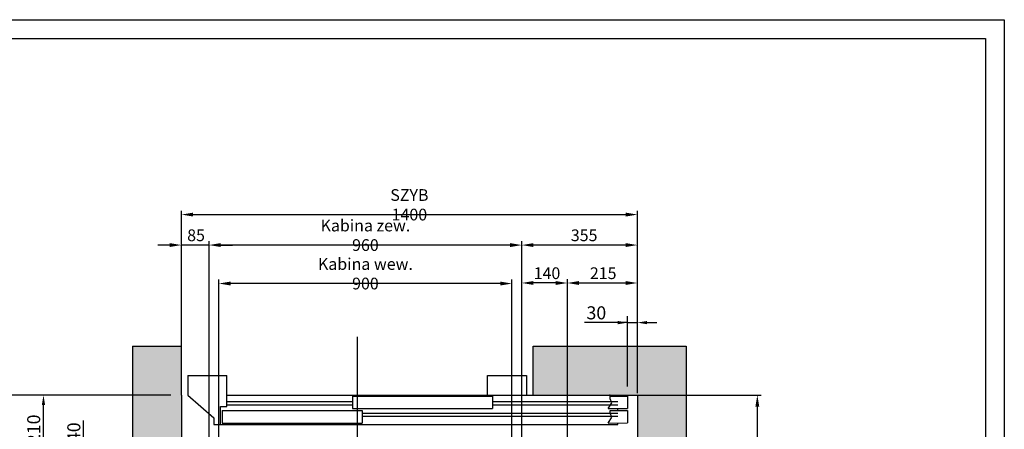
# Model space of a CAD drawing. Units: inches. Extents: x 9493 to 54470, y 7700 to 75079.
# Drawn here: x 11070 to 14093, y 42845 to 44102 of the extents above; entities that cross this region are included whole.
import ezdxf

# ---------------------------------------------------------------- set-up
doc = ezdxf.new("R2010")
doc.units = ezdxf.units.IN
doc.header["$MEASUREMENT"] = 0
doc.linetypes.add('ACAD_ISO10W100', pattern=[18.5, 12, -3, 0.5, -3])
doc.linetypes.add('CONTINUA', pattern=[0])
for name, color, linetype in [('ASSI', 3, 'ACAD_ISO10W100'), ('CAMPITURE', 1, 'Continuous'), ('CARTIGLIO', 7, 'CONTINUA'), ('PORTE', 2, 'Continuous'), ('TELAI', 3, 'Continuous')]:
    doc.layers.add(name, color=color, linetype=linetype)
doc.layers.add('QUOTE', color=1, linetype='Continuous', lineweight=15)
doc.styles.add('QUOTE', font='romans.shx', dxfattribs={"width": 0.8})
doc.dimstyles.new('GMV', dxfattribs={"dimscale": 12, "dimtxt": 3, "dimasz": 3, "dimexe": 1, "dimexo": 0.5, "dimgap": 1, "dimtad": 1, "dimdec": 1, "dimdsep": 46, "dimtxsty": 'QUOTE', "dimcen": 0, "dimclrt": 2, "dimadec": 0, "dimazin": 0, "dimtfac": 1, "dimtdec": 1, "dimtmove": 0, "dimatfit": 3, "dimfxl": 1, "dimtvp": 1, "dimtolj": 1, "dimarcsym": 0})
doc.dimstyles.new('GMV$0', dxfattribs={"dimscale": 10, "dimtxt": 4, "dimasz": 3, "dimexe": 2, "dimexo": 3, "dimgap": 1, "dimtad": 1, "dimdec": 1, "dimdsep": 46, "dimtxsty": 'QUOTE', "dimcen": 0, "dimclrt": 2, "dimadec": 0, "dimazin": 0, "dimtfac": 1, "dimtdec": 1, "dimtmove": 0, "dimatfit": 3, "dimfxl": 1, "dimtvp": 1, "dimtolj": 1, "dimarcsym": 0})
pattern_1 = [(50, (3490.7, 21497.71), (86.07122, -7.53026), [9, -99]), (355, (3490.7, 21497.71), (-16.65016, 90.26306), [7.2, -79.2]), (100.4514, (3497.87, 21497.08), (69.42113, 82.73275), [7.64882, -84.13705]), (46.1842, (3490.7, 21521.71), (128.06893, -19.8623), [13.5, -148.5]), (96.6356, (3501.37, 21520.05), (112.1595, 116.89414), [11.4732, -126.20556]), (351.1842, (3490.7, 21521.71), (112.1594, 116.8942), [10.8, -118.8]), (21, (3502.7, 21515.71), (71.62885, -48.31427), [9, -99]), (326, (3502.7, 21515.71), (29.19784, 87.018), [7.2, -79.2]), (71.4514, (3508.67, 21511.68), (100.82672, 38.70366), [7.64882, -84.13705]), (37.5, (3490.698, 21497.707), (1.459183, 39.947262), [0, -78.24, 0, -80.4, 0, -79.5]), (7.5, (3490.698, 21497.707), (31.568344, 47.329405), [0, -45.84, 0, -76.44, 0, -30.3]), (327.5, (3463.938, 21497.707), (64.058692, -2.706585), [0, -30, 0, -93.6, 0, -124.2]), (317.5, (3451.94, 21497.707), (69.98234, 12.0126), [0, -39, 0, -62.16, 0, -88.2])]

# ---------------------------------------------------------------- blocks, each defined once
blk = doc.blocks.new('*D1897')
at = {"layer": 'Defpoints', "color": 0}
for p in [(12966.3, 43503.8), (11566.3, 42949.7), (12966.3, 42949.7)]:
    blk.add_point(p, dxfattribs=at)
at = {"layer": 'QUOTE', "color": 0, "lineweight": -2}
for p, q in [((11566.3, 42955.7), (11566.3, 43515.8)), ((11602.3, 43503.8), (12930.3, 43503.8)), ((12966.3, 42955.7), (12966.3, 43515.8))]:
    blk.add_line(p, q, dxfattribs=at)
at = {"layer": 'QUOTE', "color": 0}
for points in [[(11602.3, 43509.8), (11602.3, 43497.8), (11566.3, 43503.8)], [(12930.3, 43497.8), (12930.3, 43509.8), (12966.3, 43503.8)]]:
    blk.add_solid(points, dxfattribs=at)
at = {"layer": 'QUOTE', "color": 2, "insert": (12266.3, 43533.8), "char_height": 36, "attachment_point": 5, "style": 'QUOTE'}
blk.add_mtext('SZYB \\A1;1400', dxfattribs=at)
blk = doc.blocks.new('*D1896')
at = {"layer": 'Defpoints', "color": 0}
for p in [(12966.3, 43293.8), (12966.3, 42949.7), (12751.3, 42395.4)]:
    blk.add_point(p, dxfattribs=at)
at = {"layer": 'QUOTE', "color": 0, "lineweight": -2}
for p, q in [((12751.3, 42401.4), (12751.3, 43305.8)), ((12787.3, 43293.8), (12930.3, 43293.8)), ((12966.3, 42955.7), (12966.3, 43305.8))]:
    blk.add_line(p, q, dxfattribs=at)
at = {"layer": 'QUOTE', "color": 0}
for points in [[(12787.3, 43299.8), (12787.3, 43287.8), (12751.3, 43293.8)], [(12930.3, 43287.8), (12930.3, 43299.8), (12966.3, 43293.8)]]:
    blk.add_solid(points, dxfattribs=at)
at = {"layer": 'QUOTE', "color": 2, "insert": (12861.3, 43323.8), "char_height": 36, "attachment_point": 5, "style": 'QUOTE'}
blk.add_mtext('\\A1;215', dxfattribs=at)
blk = doc.blocks.new('*D1895')
at = {"layer": 'Defpoints', "color": 0}
for p in [(12611.3, 43410.2), (12966.3, 42949.7), (12611.3, 42741.7)]:
    blk.add_point(p, dxfattribs=at)
at = {"layer": 'QUOTE', "color": 0, "lineweight": -2}
for p, q in [((12611.3, 42747.7), (12611.3, 43422.2)), ((12966.3, 42955.7), (12966.3, 43422.2)), ((12930.3, 43410.2), (12647.3, 43410.2))]:
    blk.add_line(p, q, dxfattribs=at)
at = {"layer": 'QUOTE', "color": 0}
for points in [[(12647.3, 43416.2), (12647.3, 43404.2), (12611.3, 43410.2)], [(12930.3, 43404.2), (12930.3, 43416.2), (12966.3, 43410.2)]]:
    blk.add_solid(points, dxfattribs=at)
at = {"layer": 'QUOTE', "color": 2, "insert": (12802.8, 43440.2), "char_height": 36, "attachment_point": 5, "style": 'QUOTE'}
blk.add_mtext('\\A1;355', dxfattribs=at)
blk = doc.blocks.new('*D1894')
at = {"layer": 'Defpoints', "color": 0}
for p in [(12966.3, 43172.2), (12936.2, 42946.5), (12966.3, 42949.7)]:
    blk.add_point(p, dxfattribs=at)
at = {"layer": 'QUOTE', "color": 0, "lineweight": -2}
for p, q in [((12936.2, 43172.2), (12804.4, 43172.2)), ((12906.2, 43172.2), (12876.2, 43172.2)), ((12936.2, 42976.5), (12936.2, 43192.2)), ((12936.2, 43172.2), (12966.3, 43172.2)), ((12966.3, 42979.7), (12966.3, 43192.2)), ((12996.3, 43172.2), (13026.3, 43172.2))]:
    blk.add_line(p, q, dxfattribs=at)
at = {"layer": 'QUOTE', "color": 0}
for points in [[(12906.2, 43167.2), (12906.2, 43177.2), (12936.2, 43172.2)], [(12996.3, 43177.2), (12996.3, 43167.2), (12966.3, 43172.2)]]:
    blk.add_solid(points, dxfattribs=at)
at = {"layer": 'QUOTE', "color": 2, "insert": (12840.3, 43202.2), "char_height": 40, "attachment_point": 5, "style": 'QUOTE'}
blk.add_mtext('\\A1;30', dxfattribs=at)
blk = doc.blocks.new('*D1893')
at = {"layer": 'Defpoints', "color": 0}
for p in [(11566.3, 43410.2), (11566.3, 42949.7), (11651.3, 42737.7)]:
    blk.add_point(p, dxfattribs=at)
at = {"layer": 'QUOTE', "color": 0, "lineweight": -2}
for p, q in [((11566.3, 42955.7), (11566.3, 43422.2)), ((11651.3, 42743.7), (11651.3, 43422.2)), ((11530.3, 43410.2), (11494.3, 43410.2)), ((11651.3, 43410.2), (11566.3, 43410.2)), ((11687.3, 43410.2), (11723.3, 43410.2))]:
    blk.add_line(p, q, dxfattribs=at)
at = {"layer": 'QUOTE', "color": 0}
for points in [[(11530.3, 43404.2), (11530.3, 43416.2), (11566.3, 43410.2)], [(11687.3, 43416.2), (11687.3, 43404.2), (11651.3, 43410.2)]]:
    blk.add_solid(points, dxfattribs=at)
at = {"layer": 'QUOTE', "color": 2, "insert": (11611.3, 43440.2), "char_height": 36, "attachment_point": 5, "style": 'QUOTE'}
blk.add_mtext('\\A1;85', dxfattribs=at)
blk = doc.blocks.new('*D1892')
at = {"layer": 'Defpoints', "color": 0}
for p in [(12611.3, 43293.8), (12611.3, 42739.7), (12751.3, 42395.4)]:
    blk.add_point(p, dxfattribs=at)
at = {"layer": 'QUOTE', "color": 0, "lineweight": -2}
for p, q in [((12611.3, 42745.7), (12611.3, 43305.8)), ((12715.3, 43293.8), (12647.3, 43293.8)), ((12751.3, 42401.4), (12751.3, 43305.8))]:
    blk.add_line(p, q, dxfattribs=at)
at = {"layer": 'QUOTE', "color": 0}
for points in [[(12647.3, 43299.8), (12647.3, 43287.8), (12611.3, 43293.8)], [(12715.3, 43287.8), (12715.3, 43299.8), (12751.3, 43293.8)]]:
    blk.add_solid(points, dxfattribs=at)
at = {"layer": 'QUOTE', "color": 2, "insert": (12688.8, 43323.8), "char_height": 36, "attachment_point": 5, "style": 'QUOTE'}
blk.add_mtext('\\A1;140', dxfattribs=at)
blk = doc.blocks.new('*D1891')
at = {"layer": 'Defpoints', "color": 0}
for p in [(11651.3, 43410.2), (11651.3, 42737.7), (12611.3, 42737.7)]:
    blk.add_point(p, dxfattribs=at)
at = {"layer": 'QUOTE', "color": 0, "lineweight": -2}
for p, q in [((11651.3, 42743.7), (11651.3, 43422.2)), ((12611.3, 42743.7), (12611.3, 43422.2)), ((12575.3, 43410.2), (11687.3, 43410.2))]:
    blk.add_line(p, q, dxfattribs=at)
at = {"layer": 'QUOTE', "color": 0}
for points in [[(11687.3, 43416.2), (11687.3, 43404.2), (11651.3, 43410.2)], [(12575.3, 43404.2), (12575.3, 43416.2), (12611.3, 43410.2)]]:
    blk.add_solid(points, dxfattribs=at)
at = {"layer": 'QUOTE', "color": 2, "insert": (12131.3, 43440.2), "char_height": 36, "attachment_point": 5, "style": 'QUOTE'}
blk.add_mtext('Kabina zew. \\A1;960', dxfattribs=at)
blk = doc.blocks.new('*D1890')
at = {"layer": 'Defpoints', "color": 0}
for p in [(11681.3, 43292.1), (11681.3, 42699.7), (12581.3, 42699.7)]:
    blk.add_point(p, dxfattribs=at)
at = {"layer": 'QUOTE', "color": 0, "lineweight": -2}
for p, q in [((11681.3, 42705.7), (11681.3, 43304.1)), ((12545.3, 43292.1), (11717.3, 43292.1)), ((12581.3, 42705.7), (12581.3, 43304.1))]:
    blk.add_line(p, q, dxfattribs=at)
at = {"layer": 'QUOTE', "color": 0}
for points in [[(11717.3, 43298.1), (11717.3, 43286.1), (11681.3, 43292.1)], [(12545.3, 43286.1), (12545.3, 43298.1), (12581.3, 43292.1)]]:
    blk.add_solid(points, dxfattribs=at)
at = {"layer": 'QUOTE', "color": 2, "insert": (12131.3, 43322.1), "char_height": 36, "attachment_point": 5, "style": 'QUOTE'}
blk.add_mtext('Kabina wew. \\A1;900', dxfattribs=at)
blk = doc.blocks.new('*D1883')
at = {"layer": 'Defpoints', "color": 0}
for p in [(11266, 42739.7), (11621.3, 42739.7), (11681.3, 42699.7)]:
    blk.add_point(p, dxfattribs=at)
at = {"layer": 'QUOTE', "color": 0, "lineweight": -2}
for p, q in [((11266, 42739.7), (11266, 42871.5)), ((11266, 42769.7), (11266, 42799.7)), ((11591.3, 42739.7), (11246, 42739.7)), ((11266, 42699.7), (11266, 42739.7)), ((11651.3, 42699.7), (11246, 42699.7)), ((11266, 42669.7), (11266, 42639.7))]:
    blk.add_line(p, q, dxfattribs=at)
at = {"layer": 'QUOTE', "color": 0}
for points in [[(11261, 42769.7), (11271, 42769.7), (11266, 42739.7)], [(11271, 42669.7), (11261, 42669.7), (11266, 42699.7)]]:
    blk.add_solid(points, dxfattribs=at)
at = {"layer": 'QUOTE', "color": 2, "insert": (11236, 42835.6), "char_height": 40, "attachment_point": 5, "rotation": 90, "style": 'QUOTE'}
blk.add_mtext('\\A1;40', dxfattribs=at)
blk = doc.blocks.new('*D1882')
at = {"layer": 'Defpoints', "color": 0}
for p in [(11142.8, 42949.7), (11564.3, 42949.7), (11621.3, 42739.7)]:
    blk.add_point(p, dxfattribs=at)
at = {"layer": 'QUOTE', "color": 0, "lineweight": -2}
for p, q in [((11534.3, 42949.7), (11122.8, 42949.7)), ((11142.8, 42769.7), (11142.8, 42919.7)), ((11591.3, 42739.7), (11122.8, 42739.7))]:
    blk.add_line(p, q, dxfattribs=at)
at = {"layer": 'QUOTE', "color": 0}
for points in [[(11147.8, 42919.7), (11137.8, 42919.7), (11142.8, 42949.7)], [(11137.8, 42769.7), (11147.8, 42769.7), (11142.8, 42739.7)]]:
    blk.add_solid(points, dxfattribs=at)
at = {"layer": 'QUOTE', "color": 2, "insert": (11112.8, 42844.7), "char_height": 40, "attachment_point": 5, "rotation": 90, "style": 'QUOTE'}
blk.add_mtext('\\A1;210', dxfattribs=at)
blk = doc.blocks.new('*D1879')
at = {"layer": 'Defpoints', "color": 0}
for p in [(11034.9, 42949.7), (11539.3, 42949.7), (11566.3, 41049.7)]:
    blk.add_point(p, dxfattribs=at)
at = {"layer": 'QUOTE', "color": 0, "lineweight": -2}
for p, q in [((11533.3, 42949.7), (11022.9, 42949.7)), ((11034.9, 41085.7), (11034.9, 42913.7)), ((11560.3, 41049.7), (11022.9, 41049.7))]:
    blk.add_line(p, q, dxfattribs=at)
at = {"layer": 'QUOTE', "color": 0}
for points in [[(11040.9, 42913.7), (11028.9, 42913.7), (11034.9, 42949.7)], [(11028.9, 41085.7), (11040.9, 41085.7), (11034.9, 41049.7)]]:
    blk.add_solid(points, dxfattribs=at)
at = {"layer": 'QUOTE', "color": 2, "insert": (11004.9, 42014.7), "char_height": 36, "attachment_point": 5, "rotation": 90, "style": 'QUOTE'}
blk.add_mtext('SZYB \\A1;1900', dxfattribs=at)
blk = doc.blocks.new('*D1865')
at = {"layer": 'Defpoints', "color": 0}
for p in [(12953.3, 42949.7), (13334.6, 42949.7), (12751.3, 42349.7)]:
    blk.add_point(p, dxfattribs=at)
at = {"layer": 'QUOTE', "color": 0, "lineweight": -2}
for p, q in [((12959.3, 42949.7), (13346.6, 42949.7)), ((13334.6, 42385.7), (13334.6, 42913.7)), ((12757.3, 42349.7), (13346.6, 42349.7))]:
    blk.add_line(p, q, dxfattribs=at)
at = {"layer": 'QUOTE', "color": 0}
for points in [[(13340.6, 42913.7), (13328.6, 42913.7), (13334.6, 42949.7)], [(13328.6, 42385.7), (13340.6, 42385.7), (13334.6, 42349.7)]]:
    blk.add_solid(points, dxfattribs=at)
at = {"layer": 'QUOTE', "color": 2, "insert": (13304.6, 42649.7), "char_height": 36, "attachment_point": 5, "rotation": 90, "style": 'QUOTE'}
blk.add_mtext('\\A1;600', dxfattribs=at)

msp = doc.modelspace()

# ---------------------------------------------------------------- hatches: boundary and pattern name
at = {"layer": 'CAMPITURE'}
h = msp.add_hatch(dxfattribs=at)
h.set_pattern_fill('CONCRETE2', color=256, scale=150, style=0)
h.set_pattern_definition(pattern_1)
h.paths.add_polyline_path([(11566.25417, 41049.65425), (11566.25417, 42949.65425), (11566.25417, 43099.65425), (11416.25417, 43099.65425), (11416.25417, 40899.65425), (11566.25417, 40899.65425)])
h = msp.add_hatch(dxfattribs=at)
h.set_pattern_fill('CONCRETE2', color=256, scale=150, style=0)
h.set_pattern_definition(pattern_1)
h.paths.add_polyline_path([(12646.25417, 40899.65425), (13116.25417, 40899.65425), (13116.25417, 43099.65425), (12646.25417, 43099.65425), (12646.25417, 42949.65425), (12966.25417, 42949.65425), (12966.25417, 41049.65425), (12646.25417, 41049.65425)])

# ---------------------------------------------------------------- linework, layer by layer
for p, q in [((11416.25417, 43099.65425), (11416.25417, 40899.65425)), ((11416.25417, 43099.65425), (11566.25417, 43099.65425)), ((11566.25417, 42949.65425), (11566.25417, 43099.65425)), ((12646.25417, 43099.65425), (13116.25417, 43099.65425)), ((12646.25417, 42949.65425), (12646.25417, 43099.65425)), ((13116.25417, 43099.65425), (13116.25417, 40899.65425)), ((12626.25417, 43009.65425), (12626.25417, 43009.65425)), ((11566.25417, 42949.65425), (11566.25417, 41049.65425)), ((11566.25417, 42949.65425), (11566.25417, 42949.65425)), ((11706.25417, 42949.65425), (12506.25417, 42949.65425)), ((12646.25417, 42949.65425), (12966.25417, 42949.65425)), ((12646.25417, 42949.65425), (12953.25417, 42949.65425)), ((12966.25417, 42949.65425), (12966.25417, 41049.65425))]:
    msp.add_line(p, q)
at = {"layer": 'ASSI', "ltscale": 30}
msp.add_line((12106.25417, 43128.99963), (12106.25417, 42529.4311), dxfattribs=at)
at = {"layer": 'CAMPITURE'}
for p, q in [((11706.25417, 42929.65425), (12091.25417, 42929.65425)), ((11706.25417, 42929.65425), (12091.25417, 42929.65425)), ((12521.25417, 42929.65425), (12906.25417, 42929.65425)), ((12521.25417, 42929.65425), (12906.25417, 42929.65425)), ((12882.33849, 42946.08895), (12936.24551, 42946.50494)), ((12882.33849, 42946.08895), (12936.24551, 42946.50494)), ((12882.33849, 42938.39604), (12882.33849, 42946.08895)), ((12882.33849, 42938.39604), (12882.33849, 42946.08895)), ((12888.33007, 42926.41808), (12882.33849, 42938.39604)), ((12888.33007, 42926.41808), (12882.33849, 42938.39604)), ((12936.24551, 42946.50494), (12936.24551, 42908.50494)), ((12936.24551, 42946.50494), (12936.24551, 42908.50494)), ((11706.25417, 42919.65425), (12091.25417, 42919.65425)), ((11706.25417, 42919.65425), (12091.25417, 42919.65425)), ((12521.25417, 42919.65425), (12906.25417, 42919.65425)), ((12521.25417, 42919.65425), (12906.25417, 42919.65425)), ((12876.25417, 42908.08895), (12888.33007, 42926.41808)), ((12876.25417, 42908.08895), (12888.33007, 42926.41808)), ((12876.25417, 42908.08895), (12936.24551, 42908.50494)), ((12876.25417, 42908.08895), (12936.24551, 42908.50494)), ((12882.33849, 42901.97978), (12936.24551, 42902.39577)), ((12882.33849, 42901.97978), (12936.24551, 42902.39577)), ((12882.33849, 42894.28687), (12882.33849, 42901.97978)), ((12882.33849, 42894.28687), (12882.33849, 42901.97978)), ((12936.24551, 42902.39577), (12936.24551, 42864.39577)), ((12936.24551, 42902.39577), (12936.24551, 42864.39577)), ((12121.25417, 42894.65425), (12906.25417, 42894.65425)), ((12121.25417, 42894.65425), (12906.25417, 42894.65425)), ((12121.25417, 42884.65425), (12906.25417, 42884.65425)), ((12121.25417, 42884.65425), (12906.25417, 42884.65425)), ((12876.25417, 42863.97978), (12888.33007, 42882.30891)), ((12876.25417, 42863.97978), (12888.33007, 42882.30891)), ((12888.33007, 42882.30891), (12882.33849, 42894.28687)), ((12888.33007, 42882.30891), (12882.33849, 42894.28687)), ((12876.25417, 42863.97978), (12936.24551, 42864.39577)), ((12876.25417, 42863.97978), (12936.24551, 42864.39577))]:
    msp.add_line(p, q, dxfattribs=at)
at = {"layer": 'CARTIGLIO'}
for p, q in [((10613.84402, 44102.01977), (14092.83602, 44102.01977)), ((14092.83602, 44102.01977), (14092.83602, 39194.25977)), ((10671.92402, 44043.93977), (14034.75602, 44043.93977)), ((14034.75602, 44043.93977), (14034.75602, 39252.33977))]:
    msp.add_line(p, q, dxfattribs=at)
at = {"layer": 'PORTE'}
for p, q in [((11706.25417, 42949.65425), (12906.25417, 42949.65425)), ((11706.25417, 42949.65425), (12906.25417, 42949.65425)), ((11706.25417, 42914.65425), (11706.25417, 42949.65425)), ((11706.25417, 42914.65425), (11706.25417, 42949.65425)), ((12091.25417, 42946.08895), (12521.25417, 42946.08895)), ((12091.25417, 42946.08895), (12521.25417, 42946.08895)), ((12091.25417, 42946.08895), (12091.25417, 42908.08895)), ((12091.25417, 42946.08895), (12091.25417, 42908.08895)), ((12521.25417, 42946.08895), (12521.25417, 42908.08895)), ((12521.25417, 42946.08895), (12521.25417, 42908.08895)), ((12906.25417, 42946.08895), (12906.25417, 42949.65425)), ((12906.25417, 42946.08895), (12906.25417, 42949.65425)), ((11686.25417, 42859.65425), (11686.25417, 42914.65425)), ((11686.25417, 42859.65425), (11686.25417, 42914.65425)), ((11686.25417, 42914.65425), (11706.25417, 42914.65425)), ((11686.25417, 42914.65425), (11706.25417, 42914.65425)), ((11691.25417, 42901.97978), (12121.25417, 42901.97978)), ((11691.25417, 42901.97978), (12121.25417, 42901.97978)), ((11691.25417, 42901.97978), (11691.25417, 42863.97978)), ((11691.25417, 42901.97978), (11691.25417, 42863.97978)), ((12091.25417, 42908.08895), (12521.25417, 42908.08895)), ((12091.25417, 42908.08895), (12521.25417, 42908.08895)), ((12121.25417, 42901.97978), (12121.25417, 42863.97978)), ((12121.25417, 42901.97978), (12121.25417, 42863.97978)), ((12906.25417, 42901.97978), (12906.25417, 42908.08895)), ((12906.25417, 42901.97978), (12906.25417, 42908.08895)), ((11666.25417, 42879.65425), (11666.25417, 42859.65425)), ((11666.25417, 42879.65425), (11666.25417, 42859.65425)), ((11666.25417, 42859.65425), (11686.25417, 42859.65425)), ((11666.25417, 42859.65425), (11686.25417, 42859.65425)), ((11686.25417, 42859.65425), (12906.25417, 42859.65425)), ((11686.25417, 42859.65425), (12906.25417, 42859.65425)), ((11691.25417, 42863.97978), (12121.25417, 42863.97978)), ((11691.25417, 42863.97978), (12121.25417, 42863.97978)), ((12906.25417, 42859.65425), (12906.25417, 42863.97978)), ((12906.25417, 42859.65425), (12906.25417, 42863.97978))]:
    msp.add_line(p, q, dxfattribs=at)
msp.add_point((12881.25417, 42949.65425), dxfattribs=at)
msp.add_point((12881.25417, 42949.65425), dxfattribs=at)
at = {"layer": 'TELAI'}
for p, q in [((11586.25417, 43009.65425), (11706.25417, 43009.65425)), ((11586.25417, 43009.65425), (11706.25417, 43009.65425)), ((11586.25417, 43009.65425), (11586.25417, 42949.65425)), ((11586.25417, 43009.65425), (11586.25417, 42949.65425)), ((11706.25417, 42949.65425), (11706.25417, 43009.65425)), ((11706.25417, 42949.65425), (11706.25417, 43009.65425)), ((12506.25417, 43009.65425), (12626.25417, 43009.65425)), ((12506.25417, 42949.65425), (12506.25417, 43009.65425)), ((12506.25417, 42949.65425), (12506.25417, 43009.65425)), ((12506.25417, 42949.65425), (12506.25417, 43009.65425)), ((12506.25417, 42949.65425), (12506.25417, 43009.65425)), ((12626.25417, 43009.65425), (12626.25417, 42949.65425)), ((12626.25417, 43009.65425), (12626.25417, 42949.65425)), ((11586.25417, 42949.65425), (11666.25417, 42879.65425)), ((11586.25417, 42949.65425), (11666.25417, 42879.65425))]:
    msp.add_line(p, q, dxfattribs=at)

# ---------------------------------------------------------------- dimensions: what is measured, and where the dimension line sits
at = {"layer": 'QUOTE'}
for base, p1, p2, angle, text, picture, middle in [((12966.25417, 43503.81863), (11566.25417, 42949.65425), (12966.25417, 42949.65425), 0, 'SZYB <>', '*D1897', (12266.25417, 43503.81863)), ((11651.25446, 43410.22549), (12611.25446, 42737.65425), (11651.25446, 42737.65425), 180, 'Kabina zew. <>', '*D1891', (12131.25446, 43410.22549)), ((11681.25446, 43292.13521), (12581.25446, 42699.65425), (11681.25446, 42699.65425), 180, 'Kabina wew. <>', '*D1890', (12131.25446, 43292.13521)), ((11034.91403, 42949.65425), (11566.25417, 41049.65425), (11539.25417, 42949.65425), 90, 'SZYB <>', '*D1879', (11034.91403, 42014.65425))]:
    dim = msp.add_linear_dim(base=base, p1=p1, p2=p2, angle=angle, text=text, dimstyle='GMV', dxfattribs=at)
    dim.commit()
    dim.dimension.update_dxf_attribs({"geometry": picture, "text_midpoint": middle, "dimtype": 160})
for base, p1, p2, angle, dimstyle, picture, middle in [((11566.25417, 43410.22549), (11651.25446, 42737.65425), (11566.25417, 42949.65425), 180, 'GMV', '*D1893', (11611.25431, 43410.22549)), ((12611.25446, 43410.22549), (12966.25417, 42949.65425), (12611.25446, 42741.65425), 180, 'GMV', '*D1895', (12802.75446, 43410.22549)), ((12611.25446, 43293.75271), (12751.25446, 42395.39495), (12611.25446, 42739.65425), 0, 'GMV', '*D1892', (12688.75446, 43293.75271)), ((12966.25417, 43293.75271), (12751.25446, 42395.39495), (12966.25417, 42949.65425), 180, 'GMV', '*D1896', (12861.25446, 43293.75271)), ((12966.25417, 43172.23215), (12936.24551, 42946.50494), (12966.25417, 42949.65425), 180, 'GMV$0', '*D1894', (12840.34075, 43172.23215)), ((11266.03519, 42739.65425), (11681.25446, 42699.65425), (11621.25446, 42739.65425), 90, 'GMV$0', '*D1883', (11266.03519, 42835.55901))]:
    dim = msp.add_linear_dim(base=base, p1=p1, p2=p2, angle=angle, dimstyle=dimstyle, dxfattribs=at)
    dim.commit()
    dim.dimension.update_dxf_attribs({"geometry": picture, "text_midpoint": middle, "dimtype": 160})
for base, p1, p2, dimstyle, picture, middle in [((11142.83375, 42949.65425), (11621.25446, 42739.65425), (11564.25417, 42949.65425), 'GMV$0', '*D1882', (11112.83375, 42844.65425)), ((13334.56607, 42949.65425), (12751.25446, 42349.65425), (12953.25417, 42949.65425), 'GMV', '*D1865', (13304.56607, 42649.65425))]:
    dim = msp.add_linear_dim(base=base, p1=p1, p2=p2, angle=90, dimstyle=dimstyle, dxfattribs=at)
    dim.commit()
    dim.dimension.update_dxf_attribs({"geometry": picture, "text_midpoint": middle})

doc.saveas('drawing.dxf')
